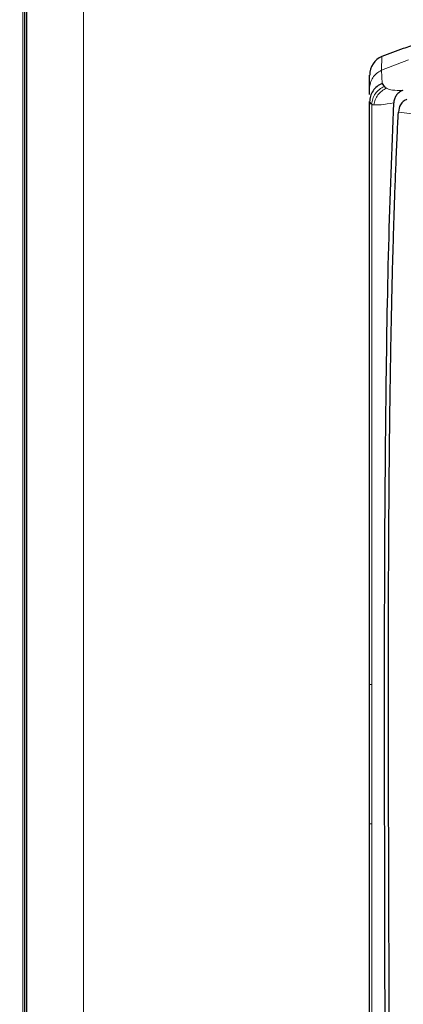
# Model space of a CAD drawing. Units: millimetres. Extents: x 0 to 210, y 0 to 297.
# Drawn here: x 134 to 135, y 272 to 274 of the extents above; entities that cross this region are included whole.
import ezdxf

# ---------------------------------------------------------------- set-up
doc = ezdxf.new("R2010")
doc.units = ezdxf.units.MM
doc.styles.add('SLDTEXTSTYLE0', font='TXT', dxfattribs={"width": 0.75})
doc.dimstyles.new('SLDDIMSTYLE1', dxfattribs={"dimtxt": 3.5, "dimasz": 3.302, "dimexe": 0, "dimexo": 0.0625, "dimgap": 0.875, "dimtad": 1, "dimdec": 0, "dimlfac": 20, "dimrnd": 1e-09, "dimzin": 12, "dimdsep": 46, "dimtxsty": 'SLDTEXTSTYLE0', "dimsah": 1, "dimcen": 0.09, "dimadec": 0, "dimazin": 3, "dimtol": 1, "dimtp": 3, "dimtm": 3, "dimtfac": 1, "dimtdec": 0, "dimtofl": 0, "dimtmove": 0, "dimatfit": 3, "dimfxl": 1, "dimfrac": 2, "dimtolj": 1, "dimarcsym": 0})

# ---------------------------------------------------------------- blocks, each defined once
blk = doc.blocks.new('_D_1')
at = {"color": 7, "linetype": 'Continuous', "lineweight": 0}
for p, q in [((137.9753, 282.7631), (111.1003, 282.7631)), ((112.1003, 205.8131), (112.1003, 282.7631)), ((133.2278, 205.8131), (111.1003, 205.8131))]:
    blk.add_line(p, q, dxfattribs=at)
at = {"color": 7, "linetype": 'Continuous', "lineweight": 18}
for points in [[(112.1003, 282.7631), (111.6003, 279.4611), (112.6003, 279.4611)], [(112.1003, 205.8131), (112.6003, 209.1151), (111.6003, 209.1151)]]:
    blk.add_solid(points, dxfattribs=at)
at = {"color": 7, "linetype": 'Continuous', "lineweight": 18, "char_height": 3.5, "attachment_point": 1, "rotation": 90, "style": 'SLDTEXTSTYLE0'}
for s, insert in [('±3', (107.5885, 247.5523)), ('1539', (107.5885, 235.8954))]:
    blk.add_mtext(s, dxfattribs=dict(at, insert=insert))

msp = doc.modelspace()

# ---------------------------------------------------------------- linework, layer by layer
at = {"color": 8, "linetype": 'Continuous', "lineweight": 18}
for p, q in [((133.89905, 215.41307), (133.89905, 277.50557)), ((134.04905, 277.50557), (134.04905, 215.41307)), ((134.85312, 273.9588), (134.78629, 273.93314)), ((134.78754, 273.9673), (134.78632, 273.93308)), ((134.78784, 273.90068), (134.7863, 273.93312)), ((134.757, 272.41391), (134.76224, 272.41381)), ((134.75702, 272.06902), (134.76227, 272.069))]:
    msp.add_line(p, q, dxfattribs=at)
at = {"color": 7, "linetype": 'Continuous', "lineweight": 25}
for p, q in [((133.90405, 215.41307), (133.90405, 277.50557)), ((133.90905, 215.41307), (133.90905, 277.50557)), ((134.75698, 273.88772), (134.75698, 273.9211)), ((134.75698, 273.8733), (134.75698, 273.88772)), ((134.78784, 273.90068), (134.79316, 273.89303)), ((134.83848, 273.88322), (134.84024, 273.88394)), ((134.76191, 273.84916), (134.75692, 273.85474)), ((134.75698, 273.85474), (134.75698, 273.8558)), ((134.76212, 273.849), (134.76191, 273.84916)), ((134.75698, 272.41391), (134.75698, 272.41423)), ((134.75698, 272.06902), (134.75698, 272.41391))]:
    msp.add_line(p, q, dxfattribs=at)
msp.add_ellipse((134.80705, 273.92121), major_axis=(-0.00069, -0.05006), ratio=0.9983393, start_param=3.5565159, end_param=4.7281398, dxfattribs=at)
for points, knots in [([(134.91322, 274.00745), (134.90085, 274.00434), (134.87611, 273.9981), (134.83389, 273.98552), (134.80476, 273.97412), (134.78751, 273.96737)], [0, 0, 0, 0, 0.2897085, 0.5794439, 1, 1, 1, 1]), ([(134.78784, 273.90068), (134.78345, 273.89844), (134.77467, 273.89395), (134.76475, 273.8828), (134.75813, 273.86944), (134.75732, 273.85964), (134.75692, 273.85474)], [0, 0, 0, 0, 0.2500643, 0.4999246, 0.749849, 1, 1, 1, 1]), ([(134.79316, 273.89303), (134.7939, 273.89223), (134.79538, 273.89064), (134.79757, 273.88928), (134.79866, 273.88861)], [0, 0, 0, 0, 0.504652, 1, 1, 1, 1]), ([(134.83847, 273.88325), (134.83513, 273.88152), (134.82842, 273.87806), (134.82186, 273.8703), (134.81763, 273.86169), (134.81695, 273.85558), (134.8166, 273.85245)], [0, 0, 0, 0, 0.2494788, 0.4995582, 0.7435283, 1, 1, 1, 1]), ([(134.75698, 272.41423), (134.75698, 272.55038), (134.75698, 272.81797), (134.75698, 273.1942), (134.75698, 273.54495), (134.75698, 273.75108), (134.75698, 273.85474)], [0, 0, 0, 0, 0.2543873, 0.4999978, 0.7485588, 1, 1, 1, 1]), ([(134.84934, 273.86179), (134.84615, 273.86007), (134.83941, 273.85645), (134.83057, 273.84553), (134.82901, 273.83601), (134.82799, 273.82979)], [0, 0, 0, 0, 0.238061, 0.501284, 1, 1, 1, 1]), ([(134.79538, 271.41221), (134.79528, 271.48013), (134.79504, 271.64258), (134.79455, 271.86217), (134.79407, 272.08823), (134.79383, 272.29118), (134.79388, 272.5041), (134.79452, 272.78132), (134.79702, 273.11803), (134.80311, 273.5049), (134.81207, 273.73632), (134.81657, 273.85247)], [0, 0, 0, 0, 0.0767733, 0.1836102, 0.2500242, 0.3364015, 0.4188485, 0.5000937, 0.6670561, 0.8328962, 1, 1, 1, 1]), ([(134.80601, 271.39318), (134.80587, 271.44585), (134.80551, 271.57604), (134.80487, 271.77084), (134.80424, 271.97323), (134.80377, 272.16486), (134.80354, 272.35018), (134.80359, 272.52621), (134.80403, 272.71826), (134.80526, 272.92551), (134.80776, 273.14941), (134.81072, 273.31428), (134.81343, 273.42906), (134.81529, 273.49835), (134.81735, 273.56645), (134.81964, 273.63361), (134.82225, 273.70204), (134.825, 273.76749), (134.82705, 273.81014), (134.828, 273.82978)], [0, 0, 0, 0, 0.0596807, 0.1475017, 0.2219359, 0.2918749, 0.369131, 0.4384364, 0.5000592, 0.5992188, 0.6913342, 0.7809342, 0.8126973, 0.8438168, 0.8743054, 0.9058506, 0.9371316, 0.9710465, 1, 1, 1, 1]), ([(134.75698, 270.5136), (134.75698, 270.61965), (134.75698, 270.82958), (134.75698, 271.14678), (134.75698, 271.46325), (134.75698, 271.77289), (134.75698, 271.97293), (134.75698, 272.06902)], [0, 0, 0, 0, 0.2029795, 0.4017916, 0.6078765, 0.8116553, 1, 1, 1, 1])]:
    msp.add_open_spline(points, degree=3, knots=knots, dxfattribs=at)
at = {"color": 8, "linetype": 'Continuous', "lineweight": 18}
msp.add_open_spline([(134.7566, 273.88772), (134.75703, 273.8925), (134.75788, 273.90205), (134.76426, 273.91511), (134.77369, 273.92617), (134.78211, 273.93078), (134.78632, 273.93308)], degree=3, dxfattribs=at)
for points, knots in [([(134.76191, 273.84916), (134.76262, 273.85384), (134.76403, 273.8632), (134.77087, 273.87583), (134.78056, 273.88644), (134.78896, 273.89084), (134.79316, 273.89303)], [0, 0, 0, 0, 0.2495158, 0.4998099, 0.7500537, 1, 1, 1, 1]), ([(134.76728, 273.84744), (134.76819, 273.85185), (134.77002, 273.86071), (134.77696, 273.87253), (134.78651, 273.88244), (134.7946, 273.88656), (134.79866, 273.88861)], [0, 0, 0, 0, 0.2480912, 0.4979661, 0.7488907, 1, 1, 1, 1]), ([(134.79866, 273.88861), (134.80283, 273.88683), (134.81117, 273.88327), (134.82938, 273.88326), (134.83847, 273.88325)], [0, 0, 0, 0, 0.500631, 1, 1, 1, 1]), ([(134.76224, 272.41381), (134.76222, 272.50312), (134.76217, 272.68156), (134.76216, 272.93968), (134.76221, 273.18701), (134.7623, 273.4227), (134.76235, 273.64591), (134.76219, 273.78144), (134.76212, 273.849)], [0, 0, 0, 0, 0.1671247, 0.3339356, 0.5000163, 0.6661208, 0.8335558, 1, 1, 1, 1]), ([(134.76212, 273.849), (134.76274, 273.84867), (134.764, 273.848), (134.76618, 273.84763), (134.76728, 273.84744)], [0, 0, 0, 0, 0.498898, 1, 1, 1, 1]), ([(134.8166, 273.85246), (134.80525, 273.85066), (134.78255, 273.84706), (134.77237, 273.84732), (134.76728, 273.84744)], [0, 0, 0, 0, 0.4998468, 1, 1, 1, 1]), ([(135.71009, 273.79273), (135.67842, 273.79279), (135.62011, 273.79291), (135.54089, 273.79371), (135.4777, 273.79466), (135.39279, 273.79627), (135.28697, 273.79897), (135.16179, 273.80374), (135.05176, 273.80938), (134.95933, 273.81572), (134.88231, 273.82253), (134.84666, 273.82729), (134.82799, 273.82979)], [0, 0, 0, 0, 0.082543, 0.1519988, 0.2078312, 0.250167, 0.380227, 0.5000845, 0.6246261, 0.7499979, 0.8690249, 1, 1, 1, 1]), ([(134.76227, 272.069), (134.76226, 272.12785), (134.76225, 272.24372), (134.76224, 272.35772), (134.76224, 272.41381)], [0, 0, 0, 0, 0.5079702, 1, 1, 1, 1]), ([(134.76225, 270.69948), (134.76225, 270.75995), (134.76225, 270.87892), (134.76224, 271.05427), (134.76225, 271.22357), (134.76228, 271.45161), (134.76232, 271.73422), (134.76228, 271.95925), (134.76227, 272.069)], [0, 0, 0, 0, 0.1313661, 0.2584567, 0.3813269, 0.5000366, 0.7561804, 1, 1, 1, 1])]:
    msp.add_open_spline(points, degree=3, knots=knots, dxfattribs=at)

# ---------------------------------------------------------------- dimensions: what is measured, and where the dimension line sits
at = {"color": 7, "linetype": 'Continuous', "lineweight": 18}
dim = msp.add_linear_dim(base=(112.10027, 282.76307), p1=(134.22777, 205.81307), p2=(138.9753, 282.76307), angle=90, dimstyle='SLDDIMSTYLE1', dxfattribs=at)
dim.commit()
dim.dimension.update_dxf_attribs({"geometry": '_D_1', "text_midpoint": (112.10027, 244.28807), "dimtype": 160})

doc.saveas('drawing.dxf')
